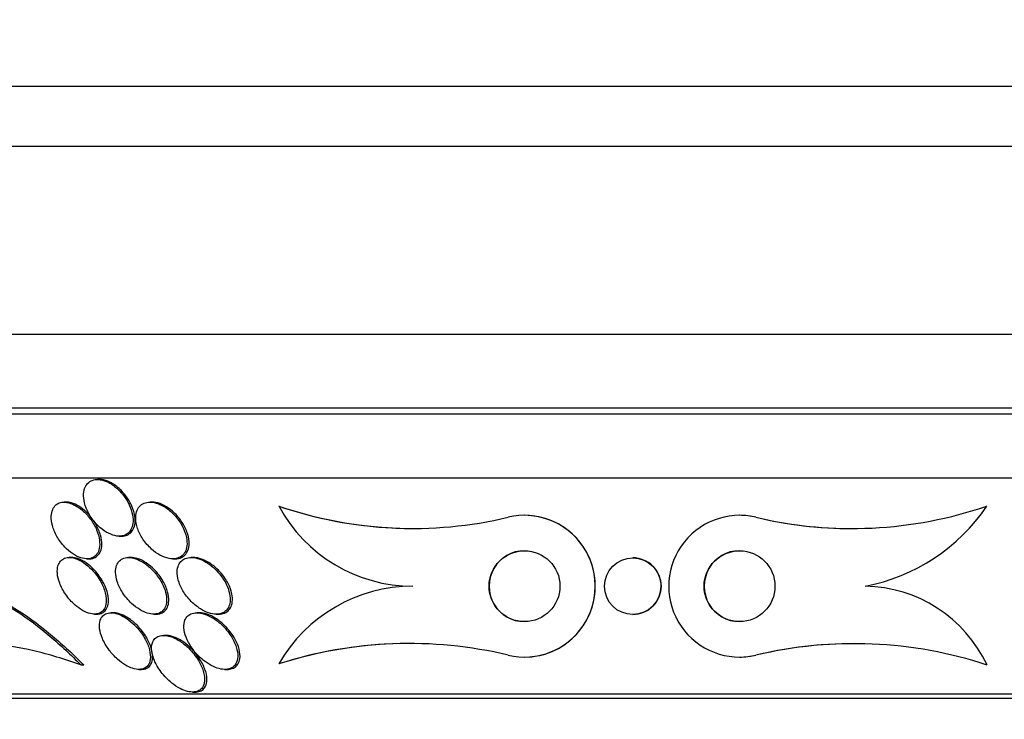
# Model space of a CAD drawing. Units: millimetres. Extents: x 0 to 835, y 0 to 1165.
# Drawn here: x 413 to 427, y 383 to 393 of the extents above; entities that cross this region are included whole.
import ezdxf
from ezdxf import colors
from ezdxf.entities.mleader import LeaderData, LeaderLine
from ezdxf.math import Vec2, Vec3

# ---------------------------------------------------------------- set-up
doc = ezdxf.new("R2010")
doc.units = ezdxf.units.MM
doc.layers.add('DV5_Défaut', color=7, linetype='Continuous')
doc.layers.add('Défaut', color=7, linetype='Continuous')

# ---------------------------------------------------------------- blocks, each defined once
blk = doc.blocks.new('_DOT')
at = {"color": 0}
blk.add_line((0, 0), (-1, 0), dxfattribs=at)
at = {"color": 0, "const_width": 0.333}
blk.add_lwpolyline([(-0.1665, 0, 1), (0.1665, 0, 1)], format="xyb", close=True, dxfattribs=at)
blk = doc.blocks.new('SE4')
at = {"layer": 'DV5_Défaut', "color": 7, "linetype": 'Continuous'}
for p, q in [((445.861, 391.802), (404.861, 391.802)), ((445.861, 390.952), (404.861, 390.952)), ((444.267, 388.302), (406.455, 388.302)), ((443.361, 387.263), (407.361, 387.263)), ((443.361, 387.177), (407.361, 387.177)), ((442.861, 386.275), (407.861, 386.275)), ((414.487, 386.255), (414.459, 386.255)), ((414.017, 385.935), (413.989, 385.935)), ((415.231, 385.935), (415.2, 385.935)), ((417.017, 385.881), (417.017, 385.881)), ((427.016, 385.881), (427.016, 385.881)), ((420.486, 385.749), (420.486, 385.749)), ((423.523, 385.749), (423.523, 385.749)), ((423.753, 385.722), (423.753, 385.722)), ((414.766, 385.455), (414.795, 385.455)), ((414.089, 385.155), (414.06, 385.155)), ((414.309, 385.135), (414.338, 385.135)), ((414.928, 385.155), (414.898, 385.155)), ((415.521, 385.135), (415.552, 385.135)), ((415.811, 385.155), (415.78, 385.155)), ((422.016, 385.149), (422.016, 385.149)), ((425.294, 384.749), (425.294, 384.749)), ((414.415, 384.355), (414.446, 384.355)), ((414.682, 384.375), (414.651, 384.375)), ((415.253, 384.355), (415.283, 384.355)), ((415.894, 384.374), (415.863, 384.374)), ((416.136, 384.355), (416.166, 384.355)), ((422.017, 384.349), (422.017, 384.349)), ((415.425, 384.055), (415.393, 384.055)), ((420.487, 383.749), (420.487, 383.749)), ((423.523, 383.749), (423.523, 383.749)), ((423.754, 383.776), (423.754, 383.776)), ((414.224, 383.637), (414.264, 383.637)), ((415.044, 383.575), (415.076, 383.575)), ((416.255, 383.574), (416.288, 383.574)), ((417.018, 383.652), (417.018, 383.652)), ((427.017, 383.637), (427.017, 383.637)), ((415.802, 383.255), (415.835, 383.255)), ((440.611, 383.224), (410.111, 383.224)), ((440.611, 383.164), (410.111, 383.164))]:
    blk.add_line(p, q, dxfattribs=at)
for centre, radius in [((420.487, 384.749), 0.5), ((423.523, 384.749), 0.5), ((422.016, 384.749), 0.4)]:
    blk.add_circle(centre, radius, dxfattribs=at)
for centre, radius, start, end in [((418.91, 391.39), 5.826, 251.0353, 270.0252), ((418.91, 391.39), 5.826, 251.0353, 283.35), ((418.911, 386.899), 2.15, 208.2679, 269.9942), ((425.11, 391.44), 5.877, 256.652, 288.9216), ((424.793, 387.386), 2.685, 280.7686, 325.8888), ((424.793, 387.386), 2.685, 280.7686, 325.8888), ((420.486, 384.749), 1, 256.6782, 103.3619), ((420.486, 384.749), 1, 270.155, 90.0167), ((423.523, 384.749), 1, 76.677, 283.3672), ((423.523, 384.749), 1, 76.6771, 90.0329), ((425.11, 391.44), 5.877, 256.652, 269.9995), ((420.487, 384.749), 0.5, 90.0128, 270.028), ((423.523, 384.749), 0.5, 89.9866, 269.9911), ((422.016, 384.749), 0.4, 0, 90.009), ((418.91, 382.569), 2.18, 89.9967, 150.2163), ((422.016, 384.749), 0.4, 270.0644, 0), ((425.267, 382.817), 1.932, 25.1207, 89.1908), ((425.267, 382.817), 1.932, 25.1206, 89.1908), ((418.86, 377.897), 6.043, 90.0248, 107.7528), ((418.86, 377.897), 6.043, 76.6455, 107.7528), ((425.14, 377.938), 6, 90.003, 103.35), ((425.14, 377.938), 6, 71.7711, 103.35), ((423.523, 384.749), 1, 270.0146, 283.3673)]:
    blk.add_arc(centre, radius, start, end, dxfattribs=at)
for points, knots in [([(414.85, 385.994), (414.821, 386.038), (414.785, 386.08), (414.746, 386.117), (414.707, 386.154), (414.662, 386.187), (414.617, 386.211), (414.578, 386.231), (414.536, 386.246), (414.498, 386.252), (414.465, 386.257), (414.433, 386.256), (414.405, 386.248), (414.378, 386.242), (414.354, 386.23), (414.334, 386.213), (414.314, 386.196), (414.297, 386.174), (414.286, 386.148), (414.273, 386.12), (414.265, 386.087), (414.263, 386.053), (414.26, 386.013), (414.265, 385.97), (414.276, 385.927), (414.288, 385.877), (414.308, 385.826), (414.334, 385.777), (414.362, 385.726), (414.399, 385.675), (414.44, 385.629), (414.474, 385.593), (414.512, 385.56), (414.552, 385.532), (414.592, 385.505), (414.635, 385.483), (414.677, 385.47), (414.713, 385.458), (414.749, 385.453), (414.782, 385.455), (414.811, 385.457), (414.838, 385.464), (414.861, 385.477), (414.884, 385.489), (414.903, 385.507), (414.919, 385.528), (414.935, 385.551), (414.947, 385.579), (414.953, 385.609), (414.961, 385.643), (414.962, 385.682), (414.958, 385.721), (414.952, 385.767), (414.94, 385.815), (414.92, 385.863), (414.903, 385.907), (414.879, 385.952), (414.85, 385.994)], [0, 0, 0, 0, 0.059378, 0.059378, 0.059378, 0.119295, 0.119295, 0.119295, 0.171096, 0.171096, 0.171096, 0.215444, 0.215444, 0.215444, 0.257492, 0.257492, 0.257492, 0.301664, 0.301664, 0.301664, 0.351172, 0.351172, 0.351172, 0.408114, 0.408114, 0.408114, 0.472528, 0.472528, 0.472528, 0.540762, 0.540762, 0.540762, 0.594939, 0.594939, 0.594939, 0.649633, 0.649633, 0.649633, 0.696526, 0.696526, 0.696526, 0.738587, 0.738587, 0.738587, 0.781002, 0.781002, 0.781002, 0.827659, 0.827659, 0.827659, 0.881269, 0.881269, 0.881269, 0.942862, 0.942862, 0.942862, 1, 1, 1, 1]), ([(414.867, 386.011), (414.837, 386.054), (414.801, 386.094), (414.762, 386.129), (414.722, 386.164), (414.678, 386.195), (414.633, 386.217), (414.594, 386.236), (414.554, 386.249), (414.516, 386.253), (414.506, 386.254), (414.496, 386.255), (414.486, 386.255)], [0, 0, 0, 0, 0.320425, 0.320425, 0.320425, 0.643795, 0.643795, 0.643795, 0.923616, 0.923616, 0.923616, 1, 1, 1, 1]), ([(414.364, 385.689), (414.334, 385.73), (414.299, 385.77), (414.261, 385.805), (414.222, 385.841), (414.179, 385.872), (414.136, 385.894), (414.099, 385.913), (414.06, 385.927), (414.024, 385.932), (413.993, 385.937), (413.963, 385.936), (413.937, 385.929), (413.912, 385.923), (413.89, 385.911), (413.871, 385.895), (413.852, 385.878), (413.836, 385.856), (413.826, 385.831), (413.813, 385.803), (413.807, 385.77), (413.806, 385.735), (413.804, 385.694), (413.81, 385.65), (413.822, 385.605), (413.836, 385.555), (413.857, 385.502), (413.886, 385.452), (413.916, 385.399), (413.954, 385.347), (413.997, 385.302), (414.03, 385.267), (414.066, 385.235), (414.104, 385.209), (414.143, 385.183), (414.184, 385.162), (414.223, 385.15), (414.257, 385.139), (414.291, 385.134), (414.321, 385.135), (414.349, 385.137), (414.374, 385.144), (414.396, 385.155), (414.418, 385.167), (414.437, 385.183), (414.451, 385.204), (414.467, 385.226), (414.478, 385.254), (414.484, 385.283), (414.491, 385.318), (414.491, 385.357), (414.486, 385.397), (414.48, 385.444), (414.466, 385.493), (414.446, 385.543), (414.425, 385.592), (414.397, 385.642), (414.364, 385.689)], [0, 0, 0, 0, 0.056903, 0.056903, 0.056903, 0.114374, 0.114374, 0.114374, 0.16368, 0.16368, 0.16368, 0.206288, 0.206288, 0.206288, 0.247692, 0.247692, 0.247692, 0.292217, 0.292217, 0.292217, 0.343005, 0.343005, 0.343005, 0.401999, 0.401999, 0.401999, 0.46866, 0.46866, 0.46866, 0.538109, 0.538109, 0.538109, 0.58976, 0.58976, 0.58976, 0.641912, 0.641912, 0.641912, 0.686708, 0.686708, 0.686708, 0.727611, 0.727611, 0.727611, 0.769846, 0.769846, 0.769846, 0.817227, 0.817227, 0.817227, 0.872398, 0.872398, 0.872398, 0.936073, 0.936073, 0.936073, 1, 1, 1, 1]), ([(414.299, 385.797), (414.267, 385.827), (414.232, 385.855), (414.196, 385.877), (414.16, 385.899), (414.122, 385.916), (414.085, 385.925), (414.061, 385.932), (414.038, 385.935), (414.016, 385.935)], [0, 0, 0, 0, 0.374403, 0.374403, 0.374403, 0.751674, 0.751674, 0.751674, 1, 1, 1, 1]), ([(414.797, 385.455), (414.804, 385.455), (414.812, 385.455), (414.819, 385.456), (414.847, 385.459), (414.874, 385.467), (414.896, 385.48), (414.919, 385.493), (414.937, 385.512), (414.952, 385.533), (414.968, 385.557), (414.979, 385.586), (414.984, 385.617), (414.991, 385.652), (414.991, 385.692), (414.985, 385.732), (414.979, 385.779), (414.965, 385.828), (414.944, 385.876), (414.924, 385.922), (414.898, 385.968), (414.867, 386.011)], [0, 0, 0, 0, 0.033047, 0.033047, 0.033047, 0.164651, 0.164651, 0.164651, 0.298609, 0.298609, 0.298609, 0.446833, 0.446833, 0.446833, 0.61754, 0.61754, 0.61754, 0.813359, 0.813359, 0.813359, 1, 1, 1, 1]), ([(415.422, 385.858), (415.387, 385.881), (415.35, 385.9), (415.313, 385.914), (415.276, 385.927), (415.238, 385.935), (415.204, 385.935), (415.172, 385.936), (415.141, 385.93), (415.115, 385.919), (415.09, 385.909), (415.069, 385.893), (415.051, 385.874), (415.033, 385.853), (415.02, 385.828), (415.011, 385.8), (415.001, 385.769), (414.997, 385.734), (414.998, 385.697), (415, 385.655), (415.009, 385.61), (415.025, 385.565), (415.042, 385.515), (415.068, 385.463), (415.1, 385.414), (415.134, 385.363), (415.176, 385.314), (415.223, 385.272), (415.259, 385.239), (415.299, 385.21), (415.34, 385.188), (415.382, 385.165), (415.426, 385.148), (415.468, 385.14), (415.503, 385.134), (415.538, 385.133), (415.569, 385.14), (415.597, 385.145), (415.622, 385.156), (415.643, 385.172), (415.664, 385.187), (415.682, 385.208), (415.694, 385.231), (415.708, 385.257), (415.717, 385.287), (415.721, 385.319), (415.725, 385.356), (415.722, 385.397), (415.714, 385.438), (415.704, 385.486), (415.686, 385.535), (415.662, 385.583), (415.636, 385.636), (415.601, 385.688), (415.56, 385.735), (415.52, 385.781), (415.472, 385.824), (415.422, 385.858)], [0, 0, 0, 0, 0.046295, 0.046295, 0.046295, 0.092897, 0.092897, 0.092897, 0.135761, 0.135761, 0.135761, 0.17707, 0.17707, 0.17707, 0.221104, 0.221104, 0.221104, 0.271114, 0.271114, 0.271114, 0.329212, 0.329212, 0.329212, 0.395217, 0.395217, 0.395217, 0.464766, 0.464766, 0.464766, 0.51763, 0.51763, 0.51763, 0.571025, 0.571025, 0.571025, 0.616581, 0.616581, 0.616581, 0.657623, 0.657623, 0.657623, 0.699546, 0.699546, 0.699546, 0.746292, 0.746292, 0.746292, 0.800632, 0.800632, 0.800632, 0.863545, 0.863545, 0.863545, 0.932399, 0.932399, 0.932399, 1, 1, 1, 1]), ([(415.515, 385.809), (415.48, 385.839), (415.441, 385.866), (415.402, 385.887), (415.362, 385.908), (415.32, 385.923), (415.28, 385.93), (415.263, 385.933), (415.245, 385.935), (415.229, 385.935)], [0, 0, 0, 0, 0.408283, 0.408283, 0.408283, 0.8201, 0.8201, 0.8201, 1, 1, 1, 1]), ([(414.34, 385.135), (414.358, 385.135), (414.376, 385.137), (414.392, 385.142), (414.416, 385.148), (414.438, 385.16), (414.456, 385.176), (414.475, 385.193), (414.49, 385.215), (414.5, 385.24), (414.512, 385.269), (414.518, 385.302), (414.519, 385.337), (414.52, 385.378), (414.514, 385.422), (414.501, 385.468), (414.487, 385.519), (414.465, 385.572), (414.435, 385.623), (414.405, 385.675), (414.367, 385.727), (414.323, 385.773), (414.316, 385.781), (414.308, 385.789), (414.299, 385.797)], [0, 0, 0, 0, 0.070898, 0.070898, 0.070898, 0.181344, 0.181344, 0.181344, 0.301048, 0.301048, 0.301048, 0.43873, 0.43873, 0.43873, 0.599422, 0.599422, 0.599422, 0.78053, 0.78053, 0.78053, 0.967146, 0.967146, 0.967146, 1, 1, 1, 1]), ([(415.553, 385.135), (415.554, 385.135), (415.556, 385.135), (415.557, 385.135), (415.588, 385.136), (415.618, 385.142), (415.643, 385.154), (415.667, 385.165), (415.687, 385.181), (415.704, 385.201), (415.721, 385.222), (415.734, 385.247), (415.742, 385.275), (415.751, 385.307), (415.754, 385.343), (415.751, 385.38), (415.748, 385.423), (415.738, 385.469), (415.721, 385.515), (415.703, 385.566), (415.676, 385.618), (415.642, 385.667), (415.607, 385.718), (415.563, 385.768), (415.515, 385.809)], [0, 0, 0, 0, 0.0052204, 0.0052204, 0.0052204, 0.1176134, 0.1176134, 0.1176134, 0.226508, 0.226508, 0.226508, 0.3439459, 0.3439459, 0.3439459, 0.4787163, 0.4787163, 0.4787163, 0.6360841, 0.6360841, 0.6360841, 0.8140876, 0.8140876, 0.8140876, 1, 1, 1, 1]), ([(414.398, 384.962), (414.366, 384.998), (414.33, 385.032), (414.291, 385.061), (414.253, 385.09), (414.211, 385.115), (414.171, 385.131), (414.136, 385.145), (414.101, 385.153), (414.069, 385.155), (414.041, 385.156), (414.015, 385.152), (413.993, 385.143), (413.971, 385.134), (413.952, 385.121), (413.937, 385.104), (413.92, 385.084), (413.908, 385.061), (413.9, 385.034), (413.891, 385.003), (413.889, 384.968), (413.892, 384.931), (413.895, 384.887), (413.907, 384.84), (413.925, 384.792), (413.945, 384.739), (413.974, 384.684), (414.01, 384.631), (414.047, 384.578), (414.092, 384.527), (414.142, 384.483), (414.175, 384.454), (414.211, 384.428), (414.247, 384.407), (414.284, 384.386), (414.322, 384.37), (414.358, 384.362), (414.389, 384.355), (414.419, 384.353), (414.445, 384.357), (414.47, 384.36), (414.492, 384.369), (414.511, 384.381), (414.53, 384.395), (414.546, 384.413), (414.557, 384.433), (414.571, 384.458), (414.578, 384.487), (414.581, 384.518), (414.585, 384.555), (414.581, 384.596), (414.572, 384.639), (414.561, 384.688), (414.541, 384.74), (414.515, 384.792), (414.485, 384.85), (414.445, 384.909), (414.398, 384.962)], [0, 0, 0, 0, 0.05193, 0.05193, 0.05193, 0.104431, 0.104431, 0.104431, 0.149297, 0.149297, 0.149297, 0.188916, 0.188916, 0.188916, 0.229116, 0.229116, 0.229116, 0.27414, 0.27414, 0.27414, 0.327201, 0.327201, 0.327201, 0.390128, 0.390128, 0.390128, 0.461293, 0.461293, 0.461293, 0.533182, 0.533182, 0.533182, 0.580138, 0.580138, 0.580138, 0.627551, 0.627551, 0.627551, 0.668583, 0.668583, 0.668583, 0.707296, 0.707296, 0.707296, 0.748965, 0.748965, 0.748965, 0.797437, 0.797437, 0.797437, 0.855453, 0.855453, 0.855453, 0.923261, 0.923261, 0.923261, 1, 1, 1, 1]), ([(414.404, 384.988), (414.372, 385.021), (414.336, 385.052), (414.299, 385.077), (414.261, 385.103), (414.221, 385.124), (414.183, 385.138), (414.15, 385.149), (414.118, 385.155), (414.089, 385.155)], [0, 0, 0, 0, 0.349505, 0.349505, 0.349505, 0.702556, 0.702556, 0.702556, 1, 1, 1, 1]), ([(415.249, 384.962), (415.215, 384.999), (415.176, 385.035), (415.135, 385.064), (415.1, 385.089), (415.063, 385.111), (415.026, 385.126), (414.988, 385.142), (414.95, 385.152), (414.915, 385.154), (414.884, 385.156), (414.855, 385.153), (414.83, 385.144), (414.806, 385.136), (414.785, 385.123), (414.769, 385.106), (414.751, 385.088), (414.737, 385.065), (414.728, 385.04), (414.718, 385.011), (414.713, 384.978), (414.714, 384.943), (414.715, 384.902), (414.724, 384.858), (414.738, 384.813), (414.755, 384.762), (414.781, 384.709), (414.813, 384.658), (414.848, 384.605), (414.891, 384.552), (414.94, 384.506), (414.976, 384.473), (415.015, 384.443), (415.056, 384.418), (415.09, 384.398), (415.126, 384.381), (415.161, 384.37), (415.196, 384.359), (415.231, 384.354), (415.263, 384.355), (415.291, 384.356), (415.317, 384.362), (415.339, 384.373), (415.361, 384.384), (415.38, 384.4), (415.394, 384.418), (415.41, 384.439), (415.421, 384.464), (415.427, 384.492), (415.435, 384.524), (415.436, 384.56), (415.432, 384.598), (415.427, 384.642), (415.414, 384.69), (415.394, 384.737), (415.372, 384.791), (415.341, 384.845), (415.303, 384.896), (415.287, 384.919), (415.269, 384.941), (415.249, 384.962)], [0, 0, 0, 0, 0.055029, 0.055029, 0.055029, 0.101374, 0.101374, 0.101374, 0.148107, 0.148107, 0.148107, 0.189068, 0.189068, 0.189068, 0.2286, 0.2286, 0.2286, 0.271435, 0.271435, 0.271435, 0.321115, 0.321115, 0.321115, 0.380131, 0.380131, 0.380131, 0.448507, 0.448507, 0.448507, 0.521193, 0.521193, 0.521193, 0.573138, 0.573138, 0.573138, 0.616782, 0.616782, 0.616782, 0.660727, 0.660727, 0.660727, 0.700196, 0.700196, 0.700196, 0.739782, 0.739782, 0.739782, 0.784031, 0.784031, 0.784031, 0.836345, 0.836345, 0.836345, 0.898669, 0.898669, 0.898669, 0.969393, 0.969393, 0.969393, 1, 1, 1, 1]), ([(415.259, 384.983), (415.225, 385.018), (415.186, 385.051), (415.145, 385.078), (415.105, 385.105), (415.061, 385.127), (415.018, 385.14), (414.987, 385.15), (414.955, 385.155), (414.927, 385.155)], [0, 0, 0, 0, 0.362651, 0.362651, 0.362651, 0.729372, 0.729372, 0.729372, 1, 1, 1, 1]), ([(416.14, 384.969), (416.103, 385.007), (416.061, 385.043), (416.016, 385.072), (415.979, 385.097), (415.94, 385.117), (415.901, 385.132), (415.861, 385.146), (415.82, 385.154), (415.783, 385.155), (415.751, 385.155), (415.721, 385.15), (415.695, 385.139), (415.671, 385.129), (415.65, 385.114), (415.634, 385.096), (415.616, 385.076), (415.603, 385.052), (415.595, 385.026), (415.585, 384.996), (415.581, 384.963), (415.583, 384.928), (415.585, 384.887), (415.594, 384.843), (415.61, 384.799), (415.628, 384.748), (415.655, 384.696), (415.688, 384.647), (415.724, 384.594), (415.769, 384.542), (415.82, 384.498), (415.858, 384.465), (415.9, 384.435), (415.943, 384.411), (415.979, 384.391), (416.018, 384.376), (416.055, 384.366), (416.092, 384.356), (416.129, 384.353), (416.162, 384.356), (416.191, 384.359), (416.218, 384.367), (416.241, 384.38), (416.263, 384.392), (416.281, 384.409), (416.295, 384.429), (416.311, 384.452), (416.321, 384.478), (416.327, 384.506), (416.334, 384.539), (416.334, 384.575), (416.329, 384.612), (416.323, 384.657), (416.309, 384.704), (416.289, 384.75), (416.265, 384.803), (416.233, 384.856), (416.194, 384.906), (416.178, 384.928), (416.159, 384.949), (416.14, 384.969)], [0, 0, 0, 0, 0.057557, 0.057557, 0.057557, 0.10529, 0.10529, 0.10529, 0.153474, 0.153474, 0.153474, 0.195074, 0.195074, 0.195074, 0.234341, 0.234341, 0.234341, 0.276305, 0.276305, 0.276305, 0.324673, 0.324673, 0.324673, 0.382178, 0.382178, 0.382178, 0.449413, 0.449413, 0.449413, 0.522241, 0.522241, 0.522241, 0.576303, 0.576303, 0.576303, 0.621109, 0.621109, 0.621109, 0.666279, 0.666279, 0.666279, 0.706118, 0.706118, 0.706118, 0.745212, 0.745212, 0.745212, 0.788379, 0.788379, 0.788379, 0.839205, 0.839205, 0.839205, 0.899995, 0.899995, 0.899995, 0.969907, 0.969907, 0.969907, 1, 1, 1, 1]), ([(416.133, 385.005), (416.096, 385.038), (416.055, 385.069), (416.012, 385.094), (415.975, 385.114), (415.937, 385.131), (415.9, 385.142), (415.869, 385.15), (415.838, 385.155), (415.809, 385.155)], [0, 0, 0, 0, 0.39369, 0.39369, 0.39369, 0.726832, 0.726832, 0.726832, 1, 1, 1, 1]), ([(414.448, 384.355), (414.457, 384.355), (414.466, 384.355), (414.475, 384.357), (414.5, 384.36), (414.522, 384.368), (414.54, 384.38), (414.56, 384.394), (414.576, 384.411), (414.587, 384.432), (414.601, 384.456), (414.609, 384.485), (414.612, 384.516), (414.615, 384.553), (414.612, 384.594), (414.603, 384.636), (414.592, 384.685), (414.573, 384.737), (414.547, 384.789), (414.519, 384.844), (414.481, 384.9), (414.438, 384.951), (414.427, 384.963), (414.415, 384.976), (414.404, 384.988)], [0, 0, 0, 0, 0.037413, 0.037413, 0.037413, 0.145396, 0.145396, 0.145396, 0.261444, 0.261444, 0.261444, 0.396395, 0.396395, 0.396395, 0.558028, 0.558028, 0.558028, 0.747271, 0.747271, 0.747271, 0.950669, 0.950669, 0.950669, 1, 1, 1, 1]), ([(415.285, 384.355), (415.303, 384.355), (415.321, 384.357), (415.337, 384.361), (415.362, 384.367), (415.384, 384.379), (415.402, 384.394), (415.42, 384.41), (415.435, 384.43), (415.445, 384.453), (415.457, 384.48), (415.464, 384.511), (415.465, 384.543), (415.466, 384.582), (415.46, 384.624), (415.449, 384.667), (415.435, 384.717), (415.413, 384.77), (415.383, 384.82), (415.351, 384.877), (415.308, 384.934), (415.259, 384.983)], [0, 0, 0, 0, 0.071584, 0.071584, 0.071584, 0.181076, 0.181076, 0.181076, 0.298203, 0.298203, 0.298203, 0.433963, 0.433963, 0.433963, 0.596262, 0.596262, 0.596262, 0.786314, 0.786314, 0.786314, 1, 1, 1, 1]), ([(416.168, 384.355), (416.184, 384.355), (416.199, 384.356), (416.214, 384.359), (416.241, 384.364), (416.266, 384.375), (416.286, 384.389), (416.307, 384.404), (416.323, 384.423), (416.336, 384.444), (416.349, 384.469), (416.358, 384.497), (416.361, 384.527), (416.365, 384.563), (416.363, 384.602), (416.355, 384.641), (416.345, 384.688), (416.327, 384.737), (416.303, 384.785), (416.275, 384.838), (416.239, 384.892), (416.196, 384.941), (416.176, 384.963), (416.155, 384.985), (416.133, 385.005)], [0, 0, 0, 0, 0.056548, 0.056548, 0.056548, 0.164145, 0.164145, 0.164145, 0.273191, 0.273191, 0.273191, 0.396003, 0.396003, 0.396003, 0.541857, 0.541857, 0.541857, 0.715794, 0.715794, 0.715794, 0.912407, 0.912407, 0.912407, 1, 1, 1, 1]), ([(412.413, 384.749), (412.538, 384.746), (412.685, 384.711), (412.992, 384.589), (413.155, 384.501), (413.475, 384.294), (413.634, 384.173), (413.937, 383.917), (414.084, 383.779), (414.224, 383.637)], [0, 0, 0, 0, 0.25, 0.25, 0.5, 0.5, 0.75, 0.75, 1, 1, 1, 1]), ([(412.451, 384.749), (412.576, 384.746), (412.723, 384.711), (413.031, 384.589), (413.193, 384.501), (413.514, 384.294), (413.673, 384.173), (413.977, 383.917), (414.124, 383.779), (414.264, 383.637)], [0, 0, 0, 0, 0.25, 0.25, 0.5, 0.5, 0.75, 0.75, 1, 1, 1, 1]), ([(414.985, 384.198), (414.951, 384.232), (414.913, 384.265), (414.873, 384.292), (414.839, 384.315), (414.804, 384.334), (414.769, 384.349), (414.734, 384.363), (414.699, 384.372), (414.667, 384.374), (414.638, 384.376), (414.612, 384.373), (414.59, 384.365), (414.567, 384.358), (414.549, 384.346), (414.534, 384.33), (414.517, 384.313), (414.505, 384.292), (414.497, 384.268), (414.486, 384.233), (414.483, 384.192), (414.489, 384.149), (414.494, 384.106), (414.507, 384.06), (414.527, 384.013), (414.55, 383.958), (414.582, 383.902), (414.622, 383.848), (414.656, 383.803), (414.697, 383.758), (414.741, 383.719), (414.776, 383.688), (414.814, 383.659), (414.854, 383.636), (414.886, 383.617), (414.92, 383.601), (414.953, 383.59), (414.986, 383.58), (415.019, 383.574), (415.048, 383.575), (415.074, 383.575), (415.098, 383.58), (415.118, 383.589), (415.138, 383.599), (415.155, 383.612), (415.169, 383.629), (415.187, 383.653), (415.198, 383.682), (415.203, 383.715), (415.209, 383.756), (415.204, 383.803), (415.192, 383.851), (415.18, 383.9), (415.159, 383.952), (415.131, 384.003), (415.1, 384.06), (415.059, 384.117), (415.011, 384.17), (415.003, 384.18), (414.994, 384.189), (414.985, 384.198)], [0, 0, 0, 0, 0.051256, 0.051256, 0.051256, 0.094066, 0.094066, 0.094066, 0.137226, 0.137226, 0.137226, 0.175261, 0.175261, 0.175261, 0.212952, 0.212952, 0.212952, 0.255109, 0.255109, 0.255109, 0.316958, 0.316958, 0.316958, 0.379525, 0.379525, 0.379525, 0.453443, 0.453443, 0.453443, 0.516138, 0.516138, 0.516138, 0.565071, 0.565071, 0.565071, 0.605586, 0.605586, 0.605586, 0.646373, 0.646373, 0.646373, 0.683212, 0.683212, 0.683212, 0.721054, 0.721054, 0.721054, 0.774517, 0.774517, 0.774517, 0.841973, 0.841973, 0.841973, 0.910189, 0.910189, 0.910189, 0.986597, 0.986597, 0.986597, 1, 1, 1, 1]), ([(415.039, 384.174), (415.005, 384.211), (414.966, 384.247), (414.925, 384.277), (414.891, 384.302), (414.855, 384.324), (414.819, 384.34), (414.782, 384.357), (414.745, 384.368), (414.712, 384.373), (414.701, 384.374), (414.691, 384.375), (414.681, 384.375)], [0, 0, 0, 0, 0.34488, 0.34488, 0.34488, 0.626421, 0.626421, 0.626421, 0.910629, 0.910629, 0.910629, 1, 1, 1, 1]), ([(416.207, 384.208), (416.17, 384.243), (416.127, 384.276), (416.083, 384.303), (416.047, 384.325), (416.008, 384.343), (415.971, 384.355), (415.933, 384.368), (415.894, 384.375), (415.86, 384.374), (415.83, 384.374), (415.802, 384.368), (415.778, 384.358), (415.756, 384.348), (415.737, 384.334), (415.722, 384.316), (415.706, 384.297), (415.694, 384.274), (415.687, 384.249), (415.677, 384.213), (415.676, 384.171), (415.682, 384.128), (415.689, 384.085), (415.703, 384.039), (415.724, 383.994), (415.748, 383.94), (415.782, 383.886), (415.823, 383.834), (415.866, 383.78), (415.919, 383.729), (415.977, 383.685), (416.014, 383.658), (416.055, 383.633), (416.096, 383.614), (416.131, 383.598), (416.166, 383.587), (416.2, 383.58), (416.234, 383.574), (416.267, 383.573), (416.296, 383.578), (416.323, 383.582), (416.346, 383.591), (416.365, 383.604), (416.385, 383.617), (416.401, 383.635), (416.412, 383.655), (416.429, 383.682), (416.437, 383.716), (416.439, 383.751), (416.441, 383.796), (416.432, 383.845), (416.416, 383.895), (416.399, 383.945), (416.374, 383.997), (416.342, 384.047), (416.306, 384.103), (416.26, 384.159), (416.207, 384.208)], [0, 0, 0, 0, 0.054963, 0.054963, 0.054963, 0.099603, 0.099603, 0.099603, 0.144681, 0.144681, 0.144681, 0.183542, 0.183542, 0.183542, 0.220865, 0.220865, 0.220865, 0.261815, 0.261815, 0.261815, 0.321359, 0.321359, 0.321359, 0.38162, 0.38162, 0.38162, 0.453913, 0.453913, 0.453913, 0.530399, 0.530399, 0.530399, 0.57922, 0.57922, 0.57922, 0.619954, 0.619954, 0.619954, 0.660973, 0.660973, 0.660973, 0.697836, 0.697836, 0.697836, 0.735541, 0.735541, 0.735541, 0.788642, 0.788642, 0.788642, 0.855711, 0.855711, 0.855711, 0.923552, 0.923552, 0.923552, 1, 1, 1, 1]), ([(416.248, 384.199), (416.21, 384.235), (416.167, 384.27), (416.122, 384.298), (416.086, 384.32), (416.047, 384.34), (416.009, 384.353), (415.97, 384.366), (415.931, 384.374), (415.896, 384.374), (415.895, 384.374), (415.894, 384.374), (415.893, 384.374)], [0, 0, 0, 0, 0.379073, 0.379073, 0.379073, 0.684292, 0.684292, 0.684292, 0.992643, 0.992643, 0.992643, 1, 1, 1, 1]), ([(415.077, 383.575), (415.078, 383.575), (415.08, 383.575), (415.081, 383.575), (415.107, 383.575), (415.131, 383.58), (415.151, 383.59), (415.171, 383.599), (415.188, 383.613), (415.201, 383.63), (415.22, 383.654), (415.23, 383.684), (415.235, 383.716), (415.24, 383.758), (415.236, 383.805), (415.223, 383.854), (415.21, 383.903), (415.189, 383.955), (415.161, 384.006), (415.129, 384.063), (415.088, 384.121), (415.039, 384.174)], [0, 0, 0, 0, 0.006209, 0.006209, 0.006209, 0.113153, 0.113153, 0.113153, 0.223339, 0.223339, 0.223339, 0.379571, 0.379571, 0.379571, 0.576802, 0.576802, 0.576802, 0.776251, 0.776251, 0.776251, 1, 1, 1, 1]), ([(416.29, 383.575), (416.301, 383.574), (416.313, 383.575), (416.324, 383.577), (416.35, 383.581), (416.374, 383.589), (416.394, 383.602), (416.414, 383.614), (416.43, 383.631), (416.442, 383.651), (416.456, 383.673), (416.464, 383.698), (416.468, 383.726), (416.474, 383.767), (416.47, 383.813), (416.458, 383.86), (416.446, 383.908), (416.425, 383.957), (416.398, 384.005), (416.367, 384.061), (416.326, 384.117), (416.278, 384.169), (416.268, 384.179), (416.258, 384.189), (416.248, 384.199)], [0, 0, 0, 0, 0.0428759, 0.0428759, 0.0428759, 0.147955, 0.147955, 0.147955, 0.2544345, 0.2544345, 0.2544345, 0.3761372, 0.3761372, 0.3761372, 0.5585714, 0.5585714, 0.5585714, 0.7431811, 0.7431811, 0.7431811, 0.9575696, 0.9575696, 0.9575696, 1, 1, 1, 1]), ([(414.224, 383.637), (413.992, 383.72), (413.77, 383.787), (413.348, 383.887), (413.146, 383.92), (412.781, 383.945), (412.617, 383.937), (412.326, 383.885), (412.2, 383.839), (412.096, 383.776)], [0, 0, 0, 0, 0.25, 0.25, 0.5, 0.5, 0.75, 0.75, 1, 1, 1, 1]), ([(415.747, 383.873), (415.71, 383.909), (415.668, 383.943), (415.625, 383.972), (415.59, 383.995), (415.552, 384.015), (415.516, 384.029), (415.479, 384.043), (415.441, 384.052), (415.407, 384.054), (415.377, 384.056), (415.35, 384.053), (415.327, 384.044), (415.304, 384.037), (415.285, 384.024), (415.27, 384.009), (415.253, 383.992), (415.241, 383.971), (415.233, 383.948), (415.222, 383.914), (415.219, 383.874), (415.224, 383.833), (415.23, 383.79), (415.242, 383.745), (415.261, 383.701), (415.284, 383.646), (415.317, 383.591), (415.357, 383.538), (415.399, 383.482), (415.451, 383.427), (415.51, 383.381), (415.546, 383.352), (415.585, 383.326), (415.626, 383.305), (415.659, 383.288), (415.694, 383.274), (415.727, 383.265), (415.761, 383.257), (415.794, 383.253), (415.822, 383.256), (415.848, 383.258), (415.872, 383.265), (415.891, 383.275), (415.911, 383.286), (415.927, 383.301), (415.939, 383.319), (415.957, 383.344), (415.966, 383.375), (415.969, 383.408), (415.973, 383.451), (415.967, 383.499), (415.952, 383.548), (415.937, 383.597), (415.913, 383.649), (415.883, 383.7), (415.847, 383.759), (415.801, 383.819), (415.747, 383.873)], [0, 0, 0, 0, 0.054558, 0.054558, 0.054558, 0.098328, 0.098328, 0.098328, 0.142544, 0.142544, 0.142544, 0.180509, 0.180509, 0.180509, 0.217012, 0.217012, 0.217012, 0.257332, 0.257332, 0.257332, 0.317102, 0.317102, 0.317102, 0.377699, 0.377699, 0.377699, 0.451219, 0.451219, 0.451219, 0.529362, 0.529362, 0.529362, 0.577492, 0.577492, 0.577492, 0.617436, 0.617436, 0.617436, 0.657676, 0.657676, 0.657676, 0.693644, 0.693644, 0.693644, 0.730477, 0.730477, 0.730477, 0.783215, 0.783215, 0.783215, 0.850866, 0.850866, 0.850866, 0.919428, 0.919428, 0.919428, 1, 1, 1, 1]), ([(415.678, 383.957), (415.644, 383.981), (415.607, 384.003), (415.57, 384.019), (415.533, 384.036), (415.494, 384.048), (415.459, 384.052), (415.447, 384.054), (415.435, 384.055), (415.424, 384.055)], [0, 0, 0, 0, 0.424188, 0.424188, 0.424188, 0.852773, 0.852773, 0.852773, 1, 1, 1, 1]), ([(415.836, 383.255), (415.842, 383.255), (415.847, 383.255), (415.852, 383.255), (415.879, 383.257), (415.902, 383.264), (415.922, 383.274), (415.942, 383.285), (415.958, 383.299), (415.97, 383.317), (415.988, 383.341), (415.998, 383.372), (416.001, 383.405), (416.006, 383.447), (416, 383.494), (415.986, 383.543), (415.971, 383.592), (415.948, 383.644), (415.918, 383.694), (415.884, 383.752), (415.84, 383.81), (415.789, 383.862), (415.755, 383.896), (415.718, 383.929), (415.678, 383.957)], [0, 0, 0, 0, 0.0185602, 0.0185602, 0.0185602, 0.1093798, 0.1093798, 0.1093798, 0.2018986, 0.2018986, 0.2018986, 0.3340195, 0.3340195, 0.3340195, 0.5039037, 0.5039037, 0.5039037, 0.6761582, 0.6761582, 0.6761582, 0.8728433, 0.8728433, 0.8728433, 1, 1, 1, 1])]:
    blk.add_open_spline(points, degree=3, knots=knots, dxfattribs=at)

msp = doc.modelspace()

# ---------------------------------------------------------------- block references
at = {"layer": 'Défaut'}
msp.add_blockref('SE4', (0, 0), dxfattribs=at)

# ---------------------------------------------------------------- leaders
at = {"layer": 'Défaut', "color": 7, "linetype": 'Continuous'}
ml = msp.add_multileader_mtext('Standard', dxfattribs=at)
ml.set_content('{\\pxsm0.9;\\fSolid Edge ISO|b1||i0||c0|p34;\\W1.;01/02/2018\\P}', color=256)
ml.set_leader_properties()
ml.set_arrow_properties(name='DOT')
ml.build(insert=Vec2(0, 0))
ml.multileader.update_dxf_attribs({"leader_type": 0, "dogleg_length": 0, "arrow_head_size": 12})
ctx = ml.context
ctx.base_point, ctx.char_height, ctx.arrow_head_size, ctx.landing_gap_size = Vec3(747.016, 1157.46), 12, 12, 4.2
notes = []
notes.append((ctx, [(0, (0, 0, 0), (0, 0), (1, 0), 1, [])]))
ctx.mtext.insert = Vec3(749.016, 1163.58)
for ctx, leaders in notes:
    for number, flags, end, landing, length, lines in leaders:
        leader = LeaderData()
        leader.index, (leader.has_last_leader_line, leader.has_dogleg_vector, leader.attachment_direction) = number, flags
        leader.last_leader_point, leader.dogleg_vector, leader.dogleg_length = Vec3(end), Vec3(landing), length
        for number, points, colour, breaks in lines:
            line = LeaderLine()
            line.index, line.vertices, line.color, line.breaks = number, Vec3.list(points), colors.encode_raw_color(colour), breaks
            leader.lines.append(line)
        ctx.leaders.append(leader)

doc.saveas('drawing.dxf')
